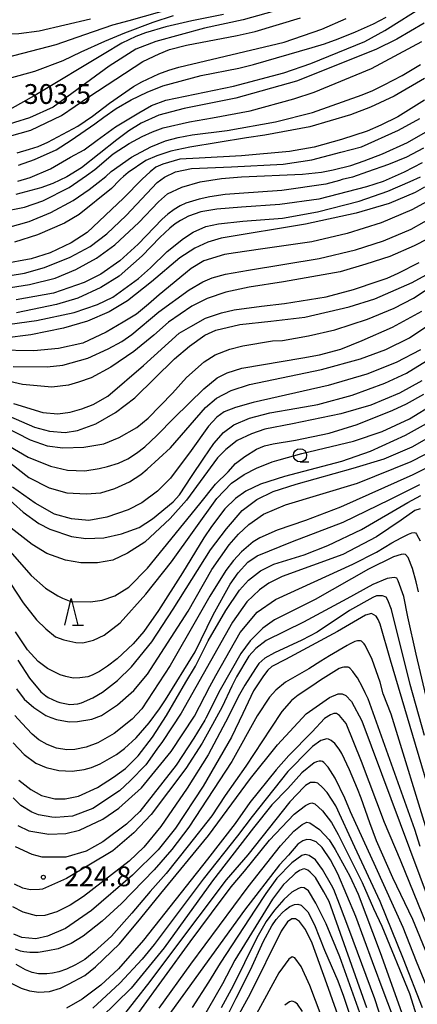
# Model space of a CAD drawing. Extents: x -16000 to -14000, y 85500 to 87000.
# Drawn here: x -15329 to -15254, y 86716 to 86903 of the extents above; entities that cross this region are included whole.
import ezdxf
from ezdxf.enums import TextEntityAlignment as Align

# ---------------------------------------------------------------- set-up
doc = ezdxf.new("R2010")
doc.units = 0
for name, color, linetype in [('6331000', 3, 'Continuous'), ('6332000', 3, 'Continuous'), ('7101000', 2, 'Continuous'), ('7102000', 6, 'Continuous'), ('7312000', 1, 'Continuous')]:
    doc.layers.add(name, color=color, linetype=linetype)
doc.styles.add('PlotAnnotation', font='MS Gothic.ttf')

# ---------------------------------------------------------------- blocks, each defined once
blk = doc.blocks.new('633100')
at = {"layer": '6331000'}
blk.add_lwpolyline([(0, -0.5), (0.67, -0.5)], dxfattribs=at)
blk.add_circle((0, 0), 0.5, dxfattribs=at)
blk = doc.blocks.new('633200')
at = {"layer": '6332000'}
for points in [[(-0.5, -1), (0, 1), (0.5, -1)], [(0.08, -1), (0.92, -1)]]:
    blk.add_lwpolyline(points, dxfattribs=at)
blk = doc.blocks.new('731200')
at = {"layer": '7312000'}
blk.add_circle((0, 0), 0.15, dxfattribs=at)

msp = doc.modelspace()

# ---------------------------------------------------------------- linework, layer by layer
at = {"layer": '7101000', "flags": 128}
for points in [[(-15275.65, 86905.8), (-15286.97, 86902.64), (-15294.3, 86901.06), (-15303.53, 86898.53), (-15307.32, 86897.08), (-15312.37, 86893.86), (-15323, 86886.14), (-15327.49, 86884.06), (-15333.25, 86882.35), (-15338.62, 86882.23), (-15344.93, 86883.11), (-15348.41, 86884.18), (-15351.44, 86885.51), (-15353.97, 86887.21), (-15357.31, 86889.98), (-15362.2, 86896.26), (-15366.5, 86900.49), (-15369.46, 86902.63), (-15373.38, 86904.33)], [(-15252.69, 86902.06), (-15257.83, 86899.01), (-15261.82, 86897.05), (-15276.86, 86891.05), (-15288.35, 86887.84), (-15292.45, 86887.02), (-15298.19, 86885.84), (-15302.93, 86884.62), (-15306.34, 86883.05), (-15308.67, 86881.6), (-15310.93, 86879.92), (-15317.62, 86874.61), (-15320.4, 86872.93), (-15323.08, 86871.65), (-15325.32, 86870.81), (-15330.08, 86869.58)], [(-15333.55, 86853.8), (-15328.43, 86854.67), (-15324.63, 86855.72), (-15319.78, 86857.68), (-15315.96, 86859.72), (-15312.8, 86862.08), (-15309.16, 86865.58), (-15303.3, 86871.8), (-15301.87, 86872.83), (-15299.8, 86873.85), (-15296.76, 86874.51), (-15289.17, 86874.81), (-15279.37, 86875.28), (-15273.96, 86876.13), (-15268.49, 86877.58), (-15264.57, 86878.61), (-15257.53, 86881.76), (-15253.49, 86883.99)], [(-15252.61, 86870.94), (-15254.36, 86869.96), (-15259.28, 86867.86), (-15265.58, 86866.04), (-15275.16, 86863.93), (-15291.13, 86861.3), (-15293.66, 86860.54), (-15296.16, 86859.36), (-15298.95, 86857.52), (-15304.33, 86853.02), (-15308.87, 86849.42), (-15312.4, 86847.29), (-15316.48, 86845.55), (-15321.04, 86844.19), (-15327.21, 86842.94), (-15332.24, 86842.31)], [(-15335.42, 86829.32), (-15326.52, 86825.47), (-15323.71, 86824.67), (-15320.74, 86824.43), (-15318.35, 86824.84), (-15314.92, 86826.06), (-15311.16, 86828.2), (-15307.49, 86831), (-15299.96, 86838.4), (-15297.16, 86840.81), (-15294.27, 86842.9), (-15292.18, 86843.86), (-15287.61, 86844.88), (-15281.73, 86845.51), (-15275.31, 86846.32), (-15266.87, 86848.27), (-15262.04, 86849.76), (-15254.92, 86852.86), (-15252.29, 86854.33)], [(-15334.21, 86814.23), (-15328.69, 86809.32), (-15325.71, 86807.21), (-15323.6, 86806.11), (-15319.49, 86804.72), (-15316.77, 86804.36), (-15313.38, 86804.47), (-15310.04, 86805.23), (-15306.66, 86806.45), (-15304.14, 86808.06), (-15300.27, 86811.27), (-15299.06, 86812.61), (-15296.74, 86816.11), (-15294.43, 86819.54), (-15292.55, 86822.36), (-15290.72, 86824.41), (-15288.74, 86825.9), (-15285.76, 86827.17), (-15281.95, 86828.14), (-15276.83, 86829.07), (-15272.82, 86829.74), (-15266.34, 86831.53), (-15260.14, 86833.77), (-15256.03, 86835.69), (-15252.25, 86838.04)], [(-15329.71, 86781.27), (-15327.49, 86777.84), (-15325.32, 86775.27), (-15324.36, 86774.5), (-15323.92, 86774.21), (-15322.29, 86773.46), (-15321.73, 86773.27), (-15319.83, 86772.88), (-15318.32, 86772.99), (-15317.6, 86773.15), (-15315.49, 86774.13), (-15313.66, 86775.23), (-15310.81, 86777.42), (-15308.17, 86780), (-15304.29, 86784.75), (-15300.23, 86790.97), (-15293.19, 86802.17), (-15290.12, 86806.2), (-15287.14, 86809.62), (-15284.41, 86811.76), (-15281.3, 86813.27), (-15276.94, 86814.66), (-15266.13, 86817.67), (-15260.27, 86819.41), (-15254.96, 86821.71), (-15249.84, 86824.63)], [(-15253.4, 86809.98), (-15254.45, 86809.66), (-15257.05, 86807.79), (-15261.71, 86804.68), (-15268.09, 86801.31), (-15279.58, 86797.15), (-15282.13, 86795.87), (-15283.89, 86794.59), (-15286.28, 86792.34), (-15289, 86788.5), (-15298.74, 86771.21), (-15302.28, 86765.84), (-15303.35, 86764.4), (-15305.41, 86761.41), (-15308.37, 86758.38), (-15310.39, 86756.48), (-15315.5, 86753.12), (-15319.32, 86751.68), (-15322.48, 86751.45), (-15323.22, 86751.51), (-15325.79, 86751.95), (-15327.03, 86752.48), (-15329.11, 86753.7), (-15330.58, 86755.14)], [(-15252.08, 86757.84), (-15259.03, 86781.3), (-15261, 86788.08), (-15261.37, 86788.97), (-15261.79, 86789.6), (-15262.62, 86790.12), (-15263.77, 86789.79), (-15269.08, 86786.72), (-15278.96, 86781.41), (-15281.52, 86780.05), (-15282.31, 86779.36), (-15283.1, 86778.29), (-15285.04, 86775.45), (-15287.02, 86771.13), (-15289.21, 86766.66), (-15294.57, 86757.4), (-15299.83, 86749.42), (-15303.1, 86745.28), (-15307.95, 86740.48), (-15315.72, 86733.79), (-15320.66, 86730.39), (-15324.09, 86728.92), (-15326.29, 86728.45), (-15328.93, 86728.7), (-15330.47, 86729.33)], [(-15252.05, 86725.31), (-15254.81, 86732.12), (-15258.61, 86740.01), (-15261.69, 86747), (-15262.99, 86750.4), (-15264.6, 86755.09), (-15265.3, 86756.9), (-15266.8, 86760.5), (-15268.28, 86763.56), (-15268.8, 86764.41), (-15269.61, 86765.46), (-15270.27, 86766.04), (-15270.82, 86766.32), (-15271.13, 86766.33), (-15272.26, 86766.04), (-15273.81, 86764.9), (-15274.34, 86764.38), (-15278.51, 86760.15), (-15285.26, 86751.66), (-15288.03, 86747.95), (-15294.58, 86739.73), (-15303.86, 86727.35), (-15306.14, 86724.56), (-15310.33, 86720.01), (-15315.48, 86715.29)], [(-15253.47, 86700.32), (-15260.23, 86718.15), (-15262.44, 86724.09), (-15265.6, 86732.7), (-15269.02, 86740.75), (-15270.41, 86743.4), (-15271.99, 86745.74), (-15273.14, 86746.81), (-15274.16, 86747.21), (-15274.92, 86747.24), (-15275.65, 86747.01), (-15276.59, 86746.36), (-15278.39, 86744.28), (-15280.06, 86742.45), (-15286.72, 86733.86), (-15304.67, 86709.02)], [(-15267.22, 86708.83), (-15271.09, 86719.88), (-15273.88, 86727.59), (-15275.13, 86730.2), (-15276.29, 86731.71), (-15277.08, 86732.2), (-15277.76, 86732.2), (-15278.55, 86731.64), (-15279.76, 86729.87), (-15285.63, 86718.03), (-15293.8, 86703.17)]]:
    msp.add_lwpolyline(points, dxfattribs=at)
at = {"layer": '7102000', "flags": 128}
for points in [[(-15389.34, 86908.06), (-15373.35, 86901.21), (-15370.48, 86899.84), (-15368.48, 86898.56), (-15365.57, 86895.68), (-15364.13, 86893.85), (-15358.83, 86887.83), (-15356.05, 86885.64), (-15351.65, 86883.01), (-15347.8, 86881.34), (-15343.99, 86880.28), (-15340.03, 86879.82), (-15335.66, 86879.93), (-15331.26, 86880.62), (-15327.25, 86881.77), (-15321.4, 86884.55), (-15316.22, 86888.09), (-15305.99, 86894.76), (-15302.92, 86896.22), (-15300.97, 86897.03), (-15297.69, 86897.86), (-15288.12, 86899.71), (-15284.73, 86900.45), (-15276.08, 86903.03)], [(-15356.04, 86904.44), (-15349.51, 86899.8), (-15346.59, 86898.19), (-15342.88, 86896.7), (-15339.11, 86895.73), (-15335.51, 86895.4), (-15331.89, 86895.52), (-15322.44, 86898), (-15317.01, 86899.91), (-15311.69, 86901.74), (-15308.59, 86902.56), (-15300.31, 86904.9)], [(-15329.69, 86872.08), (-15327.34, 86872.76), (-15323.48, 86874.41), (-15319.71, 86876.63), (-15317.14, 86878.03), (-15314.65, 86879.87), (-15311.18, 86882.36), (-15306.78, 86885.04), (-15304.35, 86886.42), (-15301.65, 86887.41), (-15288.83, 86890.08), (-15279.26, 86892.65), (-15274.15, 86894.41), (-15263.94, 86898.57), (-15260.11, 86900.66), (-15252.45, 86905.46)], [(-15290.69, 86903.67), (-15296.7, 86902.49), (-15301.66, 86901.35), (-15305.5, 86900.23), (-15307.33, 86899.53), (-15309.95, 86898.27), (-15313.35, 86896.21), (-15326.15, 86888.51), (-15331.2, 86885.67), (-15331.99, 86885.47), (-15335.42, 86885.07), (-15340.31, 86885.09), (-15343.65, 86885.65), (-15347.27, 86886.76), (-15350.19, 86888.18), (-15353.43, 86890.34), (-15356.45, 86893.04), (-15359.13, 86896.07), (-15363.24, 86901.01), (-15365.41, 86903.01)], [(-15300.26, 86903.41), (-15304.11, 86902.18), (-15309.48, 86900.15), (-15313.29, 86898.53), (-15317.74, 86896.51), (-15321.15, 86894.91), (-15326.51, 86892.9), (-15331.31, 86891.54), (-15335.04, 86891.02), (-15339.95, 86891.09), (-15343.04, 86891.59), (-15346.42, 86892.74), (-15349.98, 86894.49), (-15352.66, 86896.44), (-15356.35, 86900.17), (-15357.04, 86900.87), (-15359.67, 86903.26)], [(-15315.92, 86902.78), (-15325.62, 86900.52), (-15329.52, 86900.01), (-15333.88, 86899.93), (-15337.59, 86900.35), (-15342.23, 86901.55), (-15346.77, 86903.38)], [(-15329.79, 86877.44), (-15327.46, 86878.13), (-15325.86, 86878.63), (-15323.97, 86879.46), (-15321.18, 86880.97), (-15318.31, 86882.51), (-15315.52, 86884.43), (-15312.3, 86886.84), (-15307.75, 86890.01), (-15306.18, 86890.91), (-15302.98, 86892.45), (-15301.06, 86893.12), (-15299.18, 86893.69), (-15279.18, 86898.44), (-15272.09, 86900.91), (-15267.42, 86902.91)], [(-15329.55, 86875.09), (-15326.5, 86876.18), (-15322.39, 86878.03), (-15319.59, 86879.87), (-15315.1, 86882.93), (-15313.41, 86884.21), (-15311.05, 86885.87), (-15308.23, 86887.5), (-15305.18, 86888.97), (-15302.19, 86890.17), (-15294.96, 86892.14), (-15287.78, 86893.53), (-15285.01, 86894.17), (-15273.89, 86897.44), (-15271.58, 86898.11), (-15268.96, 86899.04), (-15265.66, 86900.41), (-15262.29, 86901.9), (-15259.9, 86903.15)], [(-15332.88, 86866.25), (-15328.45, 86867.13), (-15324.95, 86868.35), (-15319.97, 86870.89), (-15318.32, 86871.99), (-15316.65, 86873.15), (-15315.11, 86874.31), (-15311.64, 86877.27), (-15308.57, 86879.21), (-15306.14, 86880.53), (-15304.19, 86881.46), (-15302.14, 86882.18), (-15297.16, 86883.34), (-15292.8, 86884.1), (-15285.64, 86885.44), (-15277.35, 86887.69), (-15273.52, 86888.97), (-15262.67, 86893.45), (-15253.09, 86898.58)], [(-15331.58, 86863.32), (-15327.54, 86864.43), (-15323.46, 86866.11), (-15319.18, 86868.44), (-15316.15, 86870.5), (-15314.45, 86871.86), (-15312.98, 86872.96), (-15311.97, 86873.91), (-15308.14, 86876.63), (-15304.5, 86878.59), (-15301.71, 86879.7), (-15299.3, 86880.36), (-15296.62, 86880.85), (-15290, 86881.71), (-15280.86, 86883.36), (-15273.84, 86885.13), (-15264.44, 86888.43), (-15262.38, 86889.26), (-15260.23, 86890.37), (-15256.85, 86892.13), (-15253.37, 86894.19)], [(-15252.62, 86891.53), (-15258.36, 86888.17), (-15262.83, 86886.09), (-15266.66, 86884.65), (-15274.32, 86882.4), (-15282.87, 86880.83), (-15286.33, 86880.29), (-15297.08, 86878.53), (-15300.69, 86877.79), (-15303.32, 86876.91), (-15305.42, 86875.99), (-15308.78, 86873.75), (-15309.63, 86872.96), (-15310.25, 86872.47), (-15310.39, 86872.25), (-15311.92, 86870.71), (-15318.08, 86865.75), (-15320.86, 86864.12), (-15325.93, 86861.92), (-15330.31, 86860.53)], [(-15252.6, 86887.42), (-15257.68, 86884.29), (-15260.85, 86882.69), (-15263.49, 86881.59), (-15268.36, 86879.98), (-15273.52, 86878.52), (-15278.21, 86877.7), (-15287.29, 86876.9), (-15295.29, 86876.47), (-15298.98, 86876.23), (-15302.22, 86875.32), (-15303.51, 86874.71), (-15304.6, 86873.86), (-15306.15, 86872.44), (-15309.66, 86868.89), (-15316.57, 86862.37), (-15319.57, 86860.39), (-15323.53, 86858.5), (-15327.13, 86857.38), (-15332.67, 86856.36)], [(-15333.56, 86851.57), (-15327.46, 86852.52), (-15322.64, 86853.72), (-15318.68, 86855.31), (-15314.77, 86857.49), (-15311.31, 86860), (-15306.74, 86864.22), (-15303.02, 86868.17), (-15301.29, 86869.66), (-15298.57, 86870.95), (-15295.12, 86871.98), (-15291.07, 86872.58), (-15287.28, 86872.92), (-15275.7, 86873.43), (-15272.12, 86873.79), (-15269.92, 86874.24), (-15266.54, 86875.06), (-15264.01, 86875.93), (-15260.56, 86877.29), (-15255.84, 86879.39), (-15254.18, 86880.35), (-15252.3, 86881.44)], [(-15252.8, 86878.32), (-15255.99, 86876.64), (-15259.41, 86875.23), (-15263.42, 86873.82), (-15266.24, 86872.86), (-15268.24, 86872.38), (-15268.71, 86872.21), (-15271.32, 86871.54), (-15279.66, 86870.29), (-15287.74, 86869.77), (-15290.4, 86869.53), (-15293.32, 86869.13), (-15295.32, 86868.7), (-15297.85, 86867.93), (-15298.91, 86867.43), (-15300.07, 86866.71), (-15301.25, 86865.8), (-15302.3, 86864.87), (-15306.86, 86860.15), (-15310.36, 86856.97), (-15313.98, 86854.46), (-15317.11, 86852.88), (-15322.94, 86850.83), (-15330, 86849.61)], [(-15253.07, 86875.56), (-15256.45, 86873.78), (-15260.43, 86872.01), (-15263.61, 86871), (-15272.65, 86868.68), (-15280.05, 86867.67), (-15287.27, 86867.14), (-15291.94, 86866.77), (-15294.97, 86866.25), (-15297.35, 86865.46), (-15298.88, 86864.64), (-15299.88, 86863.99), (-15300.88, 86863.18), (-15302.79, 86861.39), (-15306.1, 86857.93), (-15310.5, 86854.06), (-15313.95, 86851.91), (-15318.34, 86849.88), (-15322.33, 86848.71), (-15329.91, 86847.15)], [(-15333.05, 86844.7), (-15326.16, 86845.64), (-15319.01, 86847.2), (-15314.6, 86848.68), (-15311.68, 86850.12), (-15306.8, 86853.63), (-15304.57, 86855.65), (-15301.39, 86858.74), (-15298.26, 86861.24), (-15296.48, 86862.41), (-15294.08, 86863.49), (-15291.66, 86864.02), (-15287.05, 86864.48), (-15279.49, 86865.09), (-15272.91, 86866.25), (-15265.01, 86868.31), (-15259.56, 86870.16), (-15255.33, 86872), (-15253.39, 86872.91)], [(-15249.17, 86869.78), (-15255.02, 86866.62), (-15260.8, 86864.2), (-15267.27, 86862.14), (-15273.96, 86860.59), (-15283.69, 86859.18), (-15288.46, 86858.51), (-15290.49, 86858.17), (-15294.4, 86856.97), (-15296.83, 86855.52), (-15297.93, 86854.63), (-15302.87, 86850.53), (-15304.91, 86848.74), (-15307.18, 86846.87), (-15309.69, 86845.32), (-15312.95, 86843.45), (-15317.34, 86841.38), (-15322.01, 86840.37), (-15326.66, 86839.91), (-15333.6, 86840.07)], [(-15330.59, 86836.97), (-15324.11, 86836.87), (-15321.18, 86837.2), (-15316.4, 86838.5), (-15312.55, 86840.31), (-15310, 86841.67), (-15308.07, 86843.04), (-15302.93, 86847.32), (-15297.19, 86851.49), (-15294.61, 86853.02), (-15292.88, 86853.74), (-15290.33, 86854.43), (-15285.95, 86855.22), (-15272.58, 86857.39), (-15265.66, 86859.06), (-15260.36, 86860.75), (-15255.11, 86862.97), (-15250.21, 86865.74)], [(-15251.94, 86861.18), (-15254.59, 86859.84), (-15259.18, 86857.8), (-15263.75, 86856.32), (-15268.58, 86854.92), (-15279.35, 86853), (-15285.86, 86851.98), (-15290.28, 86851.03), (-15293.77, 86849.81), (-15296.68, 86848.38), (-15301.12, 86845.32), (-15303.93, 86842.89), (-15307.68, 86839.78), (-15312.05, 86836.81), (-15315.78, 86834.77), (-15318.21, 86833.98), (-15320.06, 86833.43), (-15323.24, 86833.05), (-15328.81, 86833.54), (-15334.04, 86834.71)], [(-15330.54, 86829.91), (-15324.92, 86828.2), (-15322.1, 86827.99), (-15319.77, 86828.29), (-15317.54, 86828.89), (-15315.43, 86829.75), (-15312.64, 86831.32), (-15305.89, 86837.16), (-15299.1, 86843.24), (-15296.91, 86844.52), (-15294.13, 86846.08), (-15291.1, 86847.1), (-15288.66, 86847.68), (-15283.51, 86848.41), (-15279.16, 86848.89), (-15271.25, 86850.16), (-15266.04, 86851.53), (-15261.4, 86853.13), (-15259.66, 86853.69), (-15257.62, 86854.63), (-15253.61, 86856.65)], [(-15334.94, 86826.92), (-15327.38, 86823.03), (-15324.1, 86821.92), (-15321.18, 86821.55), (-15317.15, 86821.65), (-15313.39, 86822.3), (-15310.49, 86823.5), (-15307.15, 86825.37), (-15304.96, 86827.14), (-15300.35, 86831.92), (-15297.69, 86834.83), (-15294.36, 86837.82), (-15292.28, 86839.15), (-15289.53, 86840.23), (-15287.05, 86840.88), (-15281.42, 86841.82), (-15279.51, 86841.85), (-15274.6, 86842.77), (-15269.61, 86843.88), (-15263.38, 86845.95), (-15258.35, 86848.02), (-15254.69, 86849.93), (-15250.47, 86852.71)], [(-15331.39, 86821.9), (-15327.72, 86819.76), (-15323.47, 86818.06), (-15320.3, 86817.32), (-15316.99, 86817.19), (-15314.25, 86817.59), (-15312.66, 86817.97), (-15310.58, 86818.64), (-15308.86, 86819.46), (-15307.17, 86820.51), (-15305.59, 86821.73), (-15303.37, 86823.86), (-15300.04, 86827.21), (-15294.44, 86832.74), (-15291.88, 86834.78), (-15290, 86835.77), (-15287.24, 86836.6), (-15275.65, 86838.57), (-15272.48, 86839.18), (-15268.45, 86840.26), (-15264.39, 86841.85), (-15258.66, 86844.42), (-15253.14, 86847.41)], [(-15331.1, 86818.63), (-15327.58, 86815.88), (-15323.74, 86813.95), (-15320.43, 86813.01), (-15316.72, 86812.78), (-15313.95, 86813.01), (-15311.27, 86813.81), (-15308.55, 86815.11), (-15306.38, 86816.46), (-15305.17, 86817.45), (-15300.76, 86821.5), (-15294.13, 86829.15), (-15292.02, 86830.95), (-15289.26, 86832.39), (-15285.8, 86833.54), (-15272.12, 86836.37), (-15264.74, 86838.39), (-15259.94, 86840.16), (-15255.47, 86842.41), (-15251.6, 86845)], [(-15253.35, 86840.12), (-15257.97, 86837.72), (-15263.51, 86835.51), (-15270.85, 86833.32), (-15285.1, 86830.1), (-15288.45, 86829.17), (-15290.6, 86828.32), (-15291.98, 86827.32), (-15293.54, 86825.61), (-15296.85, 86820.99), (-15300.75, 86815.78), (-15303.23, 86813.3), (-15306.18, 86811.09), (-15308.79, 86809.75), (-15312.8, 86808.38), (-15316.2, 86807.76), (-15319.54, 86808.09), (-15322.71, 86808.97), (-15326.42, 86811.03), (-15330.71, 86814.09)], [(-15253.14, 86834.2), (-15257.37, 86831.91), (-15262.8, 86829.62), (-15268.48, 86827.96), (-15277.65, 86826.09), (-15282.88, 86825.08), (-15285.42, 86824.19), (-15288.11, 86822.92), (-15290.24, 86821.2), (-15291.81, 86819.62), (-15297.71, 86811.61), (-15300.82, 86808.13), (-15305.61, 86803.66), (-15308.93, 86801.53), (-15311.67, 86800.25), (-15314.56, 86799.72), (-15317.77, 86799.71), (-15320.63, 86800.22), (-15324.18, 86801.48), (-15326.97, 86803.23), (-15332.1, 86807.21)], [(-15336.65, 86808.08), (-15327.16, 86797.34), (-15324.44, 86794.89), (-15322.1, 86793.48), (-15321.19, 86793.03), (-15319.64, 86792.41), (-15315.91, 86792.32), (-15313.7, 86792.66), (-15311.33, 86793.48), (-15308.65, 86795.13), (-15305.12, 86798.71), (-15295.19, 86810.88), (-15292.2, 86814.66), (-15289.8, 86816.97), (-15288.41, 86818.53), (-15286.65, 86819.91), (-15284.46, 86821.26), (-15282.95, 86821.89), (-15281.27, 86822.31), (-15277.06, 86822.98), (-15270.65, 86824.28), (-15265.34, 86825.94), (-15258.61, 86828.64), (-15256.03, 86829.86), (-15252.76, 86831.68)], [(-15335.79, 86802.95), (-15328.7, 86792.15), (-15326.18, 86788.91), (-15324.35, 86787.19), (-15322.54, 86785.71), (-15320.95, 86785.13), (-15318.69, 86784.6), (-15317.38, 86784.56), (-15315.34, 86785.04), (-15313.31, 86786.04), (-15310.28, 86788.32), (-15305.42, 86793.77), (-15300.54, 86799.94), (-15291.98, 86811.92), (-15289.16, 86814.81), (-15286.79, 86816.48), (-15284.47, 86817.69), (-15281.5, 86818.84), (-15280.16, 86819.28), (-15275.84, 86820.43), (-15266.05, 86822.78), (-15260.61, 86824.64), (-15255.42, 86827.02), (-15250.71, 86829.91)], [(-15252.31, 86826.05), (-15256.25, 86823.85), (-15262.92, 86820.83), (-15268.34, 86818.94), (-15279.12, 86816.09), (-15283.67, 86814.66), (-15286.45, 86813.31), (-15288.43, 86811.89), (-15290.42, 86809.97), (-15293, 86806.58), (-15294.45, 86804.47), (-15298.45, 86797.83), (-15303, 86790.69), (-15305.83, 86786.7), (-15307.85, 86784.36), (-15310.85, 86781.5), (-15312.69, 86780.14), (-15314.21, 86779.11), (-15315.57, 86778.42), (-15316.41, 86778.14), (-15317.93, 86777.9), (-15319.19, 86777.88), (-15320.6, 86778.16), (-15321.69, 86778.49), (-15324.08, 86779.69), (-15325.81, 86781), (-15327.83, 86783.22), (-15330.11, 86786.62)], [(-15329.97, 86775.85), (-15328.47, 86773.87), (-15326.68, 86772.32), (-15324.39, 86770.75), (-15323.43, 86770.38), (-15322.34, 86770.05), (-15319.97, 86769.6), (-15318.39, 86769.63), (-15315.69, 86770.06), (-15313.84, 86770.76), (-15310.77, 86772.8), (-15307.71, 86775.52), (-15305.12, 86778.61), (-15297.41, 86790.57), (-15292.89, 86798.48), (-15289.6, 86803.16), (-15287.89, 86805.18), (-15285.87, 86806.99), (-15283.12, 86808.98), (-15278.92, 86810.74), (-15265.3, 86814.82), (-15255.14, 86818.94), (-15249.96, 86821.59)], [(-15249.56, 86818.99), (-15254.84, 86816.38), (-15268.52, 86810.26), (-15275.16, 86807.73), (-15280.54, 86805.93), (-15283.83, 86804.49), (-15285.1, 86803.72), (-15287.27, 86801.8), (-15288.8, 86800.16), (-15290.24, 86798.29), (-15293.28, 86793.39), (-15295.57, 86789.45), (-15300.83, 86780.23), (-15306.21, 86772.03), (-15308.01, 86770.09), (-15311.45, 86767.38), (-15314.52, 86765.61), (-15316.72, 86764.75), (-15318.88, 86764.36), (-15320.42, 86764.27), (-15322.36, 86764.57), (-15324.11, 86765.29), (-15325.69, 86766.17), (-15326.96, 86767.23), (-15328.93, 86769.31), (-15330.23, 86770.76)], [(-15330.57, 86765.62), (-15328.46, 86763.4), (-15326.26, 86761.75), (-15324.34, 86760.9), (-15321.93, 86760.35), (-15319.36, 86760.25), (-15317.11, 86760.52), (-15315.73, 86760.92), (-15314.09, 86761.6), (-15310.98, 86763.36), (-15309.45, 86764.54), (-15307.23, 86766.54), (-15304.81, 86769.39), (-15302.85, 86772.06), (-15301.67, 86773.76), (-15296.08, 86782.85), (-15292.68, 86789.88), (-15289.44, 86795.66), (-15287.91, 86797.83), (-15286.09, 86799.83), (-15284.32, 86801.06), (-15277.63, 86803.76), (-15268.01, 86807.45), (-15259.18, 86811.76), (-15253.51, 86814.55)], [(-15329.47, 86758.51), (-15327.21, 86756.73), (-15325.21, 86755.62), (-15322.66, 86754.98), (-15320.74, 86754.98), (-15318.19, 86755.46), (-15314.58, 86757.15), (-15311.58, 86759.08), (-15309.26, 86760.75), (-15306.86, 86763.15), (-15304.15, 86766.67), (-15301.53, 86770.77), (-15297.86, 86777.1), (-15296, 86780.12), (-15293.61, 86784.92), (-15290.26, 86790.69), (-15287.7, 86794.53), (-15285.95, 86796.45), (-15283.71, 86798.21), (-15281.16, 86799.49), (-15275.42, 86801.25), (-15270.95, 86803.02), (-15264.57, 86806.06), (-15255.78, 86811.15), (-15253.3, 86812.5)], [(-15329.71, 86749.95), (-15327.61, 86748.9), (-15323.78, 86748.26), (-15320.59, 86748.42), (-15318.03, 86749.06), (-15313.57, 86751.14), (-15310.54, 86753.22), (-15306.23, 86757.07), (-15300.64, 86763.95), (-15296.17, 86770.67), (-15293.28, 86776.29), (-15292.18, 86778.36), (-15287.55, 86786.52), (-15284.35, 86790.37), (-15280.84, 86792.77), (-15266.17, 86799.49), (-15261.7, 86801.74), (-15258.8, 86803.5), (-15257.04, 86804.44), (-15255.63, 86805.14), (-15254.98, 86805.41), (-15254.57, 86805.47), (-15254.31, 86805.38), (-15254.12, 86805.15), (-15253.41, 86803.91)], [(-15253.73, 86794.21), (-15254.19, 86796.09), (-15254.85, 86798.64), (-15255.67, 86800.76), (-15256.18, 86801.32), (-15256.61, 86801.34), (-15257.05, 86801.32), (-15258.48, 86800.85), (-15263.21, 86798.5), (-15273.35, 86792.77), (-15281.01, 86788.93), (-15283.24, 86787.33), (-15285.63, 86784.92), (-15287.39, 86782.52), (-15291.36, 86775.65), (-15294.07, 86770.27), (-15294.27, 86769.89), (-15296.3, 86766.47), (-15299.68, 86761.39), (-15306.55, 86752.58), (-15309.1, 86750.18), (-15313.57, 86746.82), (-15316.76, 86745.06), (-15320.59, 86743.94), (-15325.06, 86743.94), (-15326.97, 86744.41), (-15330.16, 86745.85)], [(-15250.11, 86765.3), (-15254.2, 86782.41), (-15255.78, 86789.51), (-15256.5, 86793.32), (-15257.58, 86796.31), (-15257.87, 86796.79), (-15258.36, 86796.95), (-15259.7, 86796.74), (-15262.42, 86795.64), (-15267.34, 86792.87), (-15275.55, 86788.45), (-15282.63, 86784.97), (-15284.56, 86783.47), (-15285.88, 86782.05), (-15288.22, 86778.13), (-15289.12, 86776.33), (-15290.96, 86772.41), (-15293.51, 86767.82), (-15294.75, 86765.53), (-15297.82, 86760.74), (-15304.4, 86752), (-15307.72, 86748.53), (-15311.69, 86745.11), (-15320.44, 86739.85), (-15325.01, 86737.86), (-15325.61, 86737.76), (-15327.34, 86737.75), (-15328.73, 86738.02), (-15330.32, 86738.81)], [(-15252.6, 86766.99), (-15255.34, 86776.64), (-15258.86, 86790.87), (-15259.54, 86792.64), (-15259.87, 86793.23), (-15260.57, 86793.45), (-15261.69, 86793.45), (-15262.39, 86793.15), (-15266.83, 86790.68), (-15272.94, 86786.59), (-15275.88, 86785.09), (-15281.02, 86782.63), (-15282.84, 86781.64), (-15283.99, 86780.63), (-15284.62, 86779.72), (-15286.65, 86776.53), (-15287.93, 86774.3), (-15289.76, 86770.56), (-15293.64, 86763.33), (-15297.56, 86756.99), (-15302.6, 86749.72), (-15305.79, 86745.82), (-15308.57, 86743.15), (-15317.22, 86736.47), (-15319.77, 86734.85), (-15322.27, 86733.57), (-15324.58, 86732.87), (-15326.13, 86732.79), (-15328.65, 86733.49), (-15330.66, 86734.49)], [(-15251.68, 86747.42), (-15258.92, 86771.02), (-15260.45, 86774.88), (-15261.03, 86777.09), (-15262.5, 86781.38), (-15263.46, 86783.35), (-15263.93, 86784.18), (-15264.06, 86784.35), (-15264.28, 86784.62), (-15264.55, 86784.86), (-15264.73, 86784.94), (-15265, 86784.96), (-15265.33, 86784.95), (-15265.8, 86784.79), (-15266.79, 86784.33), (-15267.26, 86784.08), (-15270.62, 86782.08), (-15272.23, 86781.09), (-15274.53, 86779.64), (-15278.93, 86777.09), (-15280.77, 86775.58), (-15282, 86774.24), (-15284.34, 86770.71), (-15289.13, 86762.07), (-15297.27, 86749.58), (-15300.51, 86745.39), (-15303.84, 86741.55), (-15310.05, 86735.16), (-15313.72, 86731.8), (-15317.32, 86728.94), (-15319.6, 86727.54), (-15322.05, 86726.54), (-15323.98, 86726.18), (-15325.85, 86725.87), (-15326.64, 86725.87), (-15327.44, 86725.87), (-15328.56, 86725.95), (-15328.88, 86726.03), (-15329.2, 86726.11), (-15330.15, 86726.51)], [(-15253.4, 86745.92), (-15254.43, 86749.14), (-15263.31, 86773.93), (-15263.83, 86775.05), (-15264.35, 86776.17), (-15265.3, 86777.89), (-15265.74, 86778.49), (-15266.18, 86779.09), (-15266.78, 86779.77), (-15266.94, 86779.85), (-15267.1, 86779.93), (-15267.57, 86779.97), (-15267.89, 86779.93), (-15268.21, 86779.89), (-15268.8, 86779.69), (-15272.32, 86777.5), (-15273.94, 86776.37), (-15276.52, 86774.64), (-15277.8, 86773.6), (-15279.63, 86771.51), (-15281.73, 86768.36), (-15286.5, 86761.2), (-15290.4, 86755.62), (-15292.94, 86751.77), (-15297.42, 86746.07), (-15301.6, 86740.84), (-15304.61, 86737.42), (-15308.07, 86733.28), (-15311.95, 86728.94), (-15315.21, 86725.97), (-15316.97, 86724.55), (-15318.77, 86723.54), (-15320.45, 86722.69), (-15321.92, 86722.21), (-15323.1, 86721.95), (-15324.19, 86721.81), (-15325.78, 86721.81), (-15326.97, 86722.05), (-15328.23, 86722.54), (-15329.99, 86723.56)], [(-15330.98, 86720.03), (-15329.03, 86719.09), (-15327.47, 86718.57), (-15325.73, 86718.34), (-15323.69, 86718.48), (-15321.61, 86719.09), (-15320.11, 86719.86), (-15316.98, 86721.47), (-15314.99, 86723.12), (-15310.4, 86727.52), (-15306.38, 86732.36), (-15302.57, 86737.06), (-15293.57, 86748.04), (-15285.61, 86758.84), (-15280.46, 86765.23), (-15275.01, 86771.11), (-15270.64, 86774.2), (-15268.95, 86774.86), (-15268.18, 86774.91), (-15267.52, 86774.57), (-15266.41, 86773.41), (-15264.51, 86769.75), (-15251.71, 86735.57)], [(-15246.34, 86716.72), (-15257.17, 86743.38), (-15260.2, 86750.5), (-15264.57, 86762.05), (-15267.47, 86769.24), (-15268.71, 86770.77), (-15269.27, 86771.15), (-15269.79, 86771.15), (-15270.42, 86770.92), (-15271.53, 86770.18), (-15273.92, 86767.69), (-15278.3, 86763.21), (-15280.7, 86760.46), (-15285.72, 86754.31), (-15288.47, 86750.31), (-15293.71, 86743.53), (-15305.85, 86728.16), (-15310.63, 86722.73), (-15313.96, 86719.63), (-15317.48, 86716.97), (-15320.46, 86715.32)], [(-15245.51, 86703.21), (-15254.11, 86724.14), (-15256.62, 86730.59), (-15261.85, 86742.02), (-15266.63, 86752.52), (-15267.72, 86755.09), (-15269.54, 86758.92), (-15270.84, 86761), (-15271.66, 86761.85), (-15271.95, 86762.08), (-15272.2, 86762.14), (-15272.58, 86762.1), (-15273.06, 86762.02), (-15273.49, 86761.82), (-15275.85, 86759.92), (-15278.54, 86756.96), (-15281.53, 86753.82), (-15284.99, 86749.49), (-15292.76, 86739.44), (-15301.95, 86726.76), (-15308.22, 86719.09), (-15313.94, 86713.44)], [(-15252.97, 86715.34), (-15256.57, 86724.57), (-15261.03, 86735.52), (-15265.8, 86745.84), (-15269.41, 86753.66), (-15271.06, 86756.15), (-15271.92, 86757.15), (-15272.85, 86757.96), (-15273.31, 86758.1), (-15274.21, 86758.07), (-15275.14, 86757.51), (-15275.42, 86757.26), (-15278.14, 86754.44), (-15286.07, 86744.36), (-15290.21, 86739.6), (-15300.77, 86725.58), (-15304.67, 86720.37), (-15310.63, 86712.77)], [(-15306.74, 86714.5), (-15297.02, 86727.85), (-15292.97, 86733.3), (-15289.27, 86738.27), (-15286.73, 86741.28), (-15281.99, 86747.12), (-15277.32, 86752.09), (-15275.15, 86753.72), (-15274.41, 86754.12), (-15273.93, 86754.25), (-15273.42, 86754.06), (-15271.96, 86752.73), (-15270.25, 86750.47), (-15268.97, 86748.21), (-15264.41, 86739.12), (-15262.3, 86734.17), (-15260.7, 86730.85), (-15255.44, 86718.05), (-15251.08, 86704.19)], [(-15302.87, 86715.28), (-15296.9, 86723.61), (-15286.01, 86738.3), (-15279.91, 86746.07), (-15277.35, 86748.83), (-15275.78, 86750.13), (-15274.91, 86750.54), (-15274.31, 86750.41), (-15272.49, 86749.19), (-15270.7, 86747.23), (-15269.55, 86745.38), (-15266.76, 86740.32), (-15265.19, 86736.88), (-15260.98, 86725.86), (-15256.66, 86713.62)], [(-15258.2, 86705.35), (-15262.01, 86717.06), (-15266.93, 86730.35), (-15268.69, 86735), (-15269.82, 86737.8), (-15270.25, 86738.64), (-15271.92, 86741.58), (-15273.28, 86743.39), (-15274.44, 86744.26), (-15275.22, 86744.4), (-15275.83, 86744.26), (-15277.72, 86742.82), (-15280.62, 86739.93), (-15282.69, 86737.04), (-15284.62, 86734.08), (-15291.33, 86723.8), (-15293.55, 86720.21), (-15296.64, 86715.45)], [(-15263.53, 86715.37), (-15270.69, 86735.54), (-15271.68, 86737.38), (-15273.28, 86740.09), (-15274.25, 86741.06), (-15274.72, 86741.46), (-15275.32, 86741.69), (-15275.69, 86741.66), (-15276.32, 86741.4), (-15277.11, 86740.83), (-15278.78, 86739.22), (-15279.32, 86738.72), (-15281.43, 86735.94), (-15288.55, 86724.37), (-15290.92, 86719.91), (-15295.01, 86712.77)], [(-15264.89, 86714.4), (-15268.68, 86725.01), (-15271.25, 86731.3), (-15273.18, 86735.21), (-15274.57, 86737.56), (-15275.42, 86738.11), (-15275.98, 86738.16), (-15276.51, 86737.99), (-15277.72, 86737.27), (-15279.26, 86735.91), (-15281.06, 86733.88), (-15282.6, 86731.74), (-15284.36, 86728.62), (-15286.75, 86723.87), (-15288.85, 86719.52), (-15291.15, 86715.33)], [(-15290.04, 86713.62), (-15288.31, 86717.19), (-15285.59, 86722.53), (-15283.13, 86727.98), (-15281.51, 86730.91), (-15280.7, 86732.1), (-15279.61, 86733.35), (-15278.97, 86733.92), (-15278.11, 86734.55), (-15277.27, 86734.93), (-15276.64, 86734.98), (-15275.96, 86734.8), (-15274.72, 86733.56), (-15273.43, 86731.07), (-15271.53, 86726.29), (-15269.06, 86720.47), (-15267.97, 86717.6), (-15265.59, 86710.62)], [(-15266.84, 86699.67), (-15274.31, 86719.62), (-15276, 86723.17), (-15277.21, 86724.84), (-15277.7, 86725.03), (-15278.35, 86724.6), (-15280.23, 86721.98), (-15284.47, 86714.23)], [(-15275.72, 86714.64), (-15276.66, 86716.03), (-15277.17, 86716.44), (-15277.48, 86716.58), (-15277.78, 86716.6), (-15278.2, 86716.49), (-15279.07, 86715.88)]]:
    msp.add_lwpolyline(points, dxfattribs=at)

# ---------------------------------------------------------------- block references
at = {"layer": '6331000', "xscale": 2.5, "yscale": 2.5, "zscale": 2.5}
msp.add_blockref('633100', (-15276.19, 86820.11), dxfattribs=at)
at = {"layer": '6332000', "xscale": 2.5, "yscale": 2.5, "zscale": 2.5}
msp.add_blockref('633200', (-15319.55, 86790.43), dxfattribs=at)
at = {"layer": '7312000', "xscale": 2.5, "yscale": 2.5, "zscale": 2.5}
msp.add_blockref('731200', (-15324.85, 86740.12, 224.8), dxfattribs=at)

# ---------------------------------------------------------------- texts
at = {"layer": '7312000', "style": 'PlotAnnotation'}
for s, p in [('303.5', (-15322.2, 86888.12)), ('224.8', (-15314.55, 86739.8))]:
    msp.add_text(s, height=3.75, dxfattribs=at).set_placement(p, align=Align.MIDDLE)

doc.saveas('drawing.dxf')
